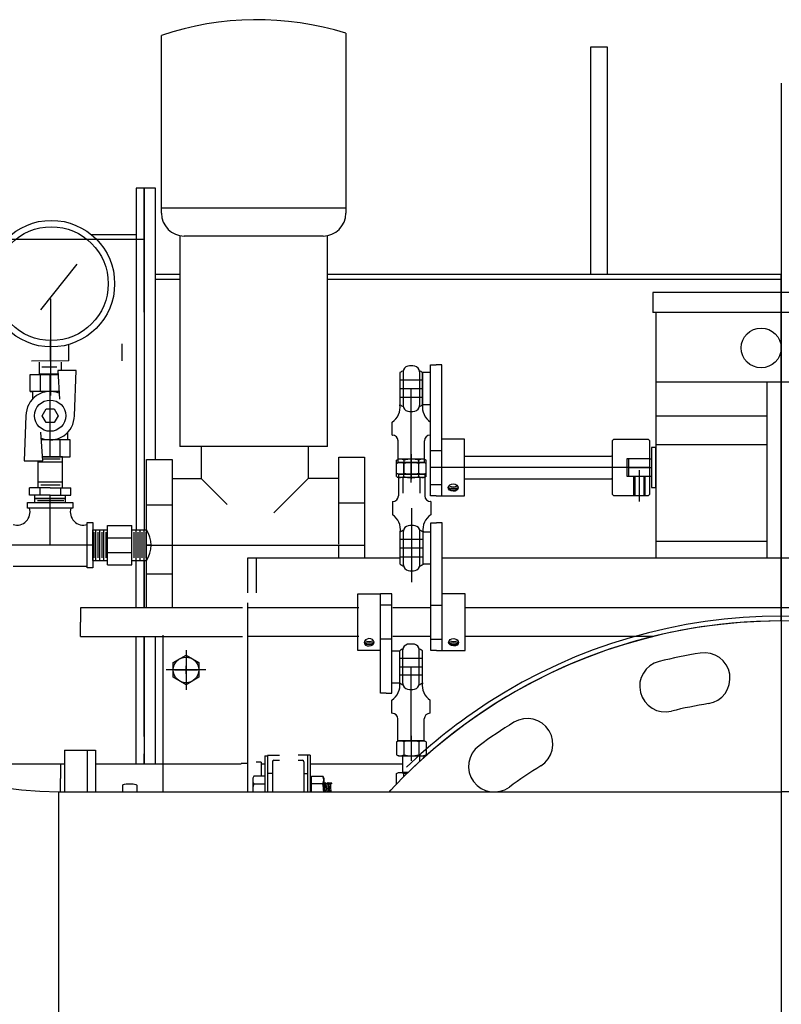
# Model space of a CAD drawing. Extents: x 685 to 1186, y 76 to 376.
# Drawn here: x 952 to 969, y 126 to 148 of the extents above; entities that cross this region are included whole.
import ezdxf

# ---------------------------------------------------------------- set-up
doc = ezdxf.new("R2010")
doc.units = 0
doc.header["$LTSCALE"] = 0.25
doc.header["$MEASUREMENT"] = 0
for name, color, linetype in [('BURNER', 40, 'CONTINUOUS'), ('DIM', 3, 'CONTINUOUS'), ('FGR', 7, 'CONTINUOUS')]:
    doc.layers.add(name, color=color, linetype=linetype)

# ---------------------------------------------------------------- blocks, each defined once
blk = doc.blocks.new('A$C37F56733')
at = {"layer": 'FGR'}
blk.add_line((0, 0), (16, 0), dxfattribs=at)
for radius in [24, 8]:
    blk.add_arc((24, 0), radius, 90, 180, dxfattribs=at)

msp = doc.modelspace()

# ---------------------------------------------------------------- linework, layer by layer
at = {"layer": 'BURNER'}
for p, q in [((959.30555, 147.68692, -3.05727), (959.30555, 143.7338, -3.05727)), ((955.25867, 143.7338, -3.05727), (955.25867, 147.63593, -3.05727)), ((965.04812, 147.3831, -3.05727), (964.67312, 147.3831, -3.05727)), ((964.67312, 147.3831, -3.05727), (964.67312, 142.38536, -3.05727)), ((965.04812, 142.38536, -3.05727), (965.04812, 147.3831, -3.05727)), ((954.70006, 144.28087, -3.05727), (954.70006, 140.63913, -3.05727)), ((954.87936, 144.28087, -3.05727), (954.70006, 144.28087, -3.05727)), ((954.87936, 141.56471, -3.05727), (954.87936, 144.28087, -3.05727)), ((954.87936, 141.56471, -3.05727), (954.87936, 144.28087, -3.05727)), ((955.12936, 144.28087, -3.05727), (954.87936, 144.28087, -3.05727)), ((954.87936, 144.28087, -3.05727), (954.87936, 140.63913, -3.05727)), ((955.12936, 140.63913, -3.05727), (955.12936, 144.28087, -3.05727)), ((959.30555, 143.84317, -3.05727), (955.25867, 143.84317, -3.05727)), ((947.06686, 143.16537, -3.05727), (954.87936, 143.16537, -3.05727)), ((953.71312, 143.26997, -3.05727), (954.70006, 143.26997, -3.05727)), ((955.66492, 143.2338, -3.05727), (955.66492, 138.6088, -3.05727)), ((958.80555, 143.2338, -3.05727), (955.75867, 143.2338, -3.05727)), ((958.8993, 138.6088, -3.05727), (958.8993, 143.2338, -3.05727)), ((952.60812, 141.61317, -3.05727), (953.40812, 142.61317, -3.05727)), ((955.12936, 140.63913, -3.05727), (955.12936, 142.38536, -3.05727)), ((955.66492, 142.38536, -3.05727), (955.12936, 142.38536, -3.05727)), ((955.66492, 142.28076, -3.05727), (955.12936, 142.28076, -3.05727)), ((968.86062, 142.38536, -3.05727), (958.8993, 142.38536, -3.05727)), ((968.86062, 142.28076, -3.05727), (958.8993, 142.28076, -3.05727)), ((968.86062, 142.38536, -3.05727), (965.04812, 142.38536, -3.05727)), ((968.86062, 134.78036, -3.05727), (968.86062, 142.38536, -3.05727)), ((952.82138, 141.85683, -3.05727), (952.82138, 139.73183, -3.05727)), ((966.04367, 141.99468, -3.05727), (966.04367, 141.55718, -3.05727)), ((972.29367, 141.99468, -3.05727), (966.04367, 141.99468, -3.05727)), ((972.29367, 141.55718, -3.05727), (966.04367, 141.55718, -3.05727)), ((966.10617, 141.55718, -3.05727), (966.10617, 136.16186, -3.05727)), ((952.82138, 140.48767, -3.05727), (952.82138, 140.92517, -3.05727)), ((953.2233, 140.48969, -3.05727), (953.2233, 140.85059, -3.05727)), ((954.3998, 140.49429, -3.05727), (954.3998, 140.86929, -3.05727)), ((954.70006, 140.63913, -3.05727), (954.70006, 136.78224, -3.05727)), ((954.87936, 140.63913, -3.05727), (954.87936, 136.78224, -3.05727)), ((955.12936, 138.32755, -3.05727), (955.12936, 140.63913, -3.05727)), ((953.2233, 140.48969, -3.05727), (952.40633, 140.48559, -3.05727)), ((952.57168, 140.46304, -3.05727), (952.57168, 140.19741, -3.05727)), ((952.9623, 140.35366, -3.05727), (952.63418, 140.35366, -3.05727)), ((953.05605, 140.46304, -3.05727), (953.05605, 140.28291, -3.05727)), ((961.16207, 137.52593, -3.05727), (961.16207, 140.40297, -3.05727)), ((961.16207, 140.40297, -3.05727), (961.28707, 140.40297, -3.05727)), ((961.41207, 140.40297, -3.05727), (961.28707, 140.40297, -3.05727)), ((961.41207, 137.52593, -3.05727), (961.41207, 140.40297, -3.05727)), ((952.98652, 140.19741, -3.05727), (952.57168, 140.19741, -3.05727)), ((952.81648, 138.3822, -3.05727), (952.81648, 140.1947, -3.05727)), ((955.12936, 138.32755, -3.05727), (955.12936, 140.13913, -3.05727)), ((960.49079, 140.23402, -3.05727), (960.49079, 139.52972, -3.05727)), ((960.56283, 140.25206, -3.05727), (960.56283, 139.51168, -3.05727)), ((960.91874, 140.25206, -3.05727), (960.91874, 139.51168, -3.05727)), ((961.16207, 140.23402, -3.05727), (960.99079, 140.23402, -3.05727)), ((960.99079, 139.52972, -3.05727), (960.99079, 140.23402, -3.05727)), ((960.99079, 140.23402, -3.05727), (960.99079, 139.52972, -3.05727)), ((961.16207, 139.52972, -3.05727), (961.16207, 140.23402, -3.05727)), ((960.99079, 140.06937, -3.05727), (960.49079, 140.06937, -3.05727)), ((968.54367, 140.02593, -3.05727), (966.10617, 140.02593, -3.05727)), ((969.16867, 140.02593, -3.05727), (968.54367, 140.02593, -3.05727)), ((968.54367, 140.02593, -3.05727), (968.54367, 136.16186, -3.05727)), ((960.49079, 139.88187, -3.05727), (960.99079, 139.88187, -3.05727)), ((960.49079, 139.69437, -3.05727), (960.99079, 139.69437, -3.05727)), ((960.74079, 138.25687, -3.05727), (960.74079, 139.88187, -3.05727)), ((961.16207, 139.52972, -3.05727), (960.99079, 139.52972, -3.05727)), ((968.54367, 139.27593, -3.05727), (966.10617, 139.27593, -3.05727)), ((960.3195, 138.86051, -3.05727), (960.3195, 139.14834, -3.05727)), ((961.16207, 138.86051, -3.05727), (961.16207, 139.14834, -3.05727)), ((960.3195, 138.86051, -3.05727), (960.32559, 138.86051, -3.05727)), ((961.16207, 138.86051, -3.05727), (961.15598, 138.86051, -3.05727)), ((958.8993, 138.6088, -3.05727), (955.66492, 138.6088, -3.05727)), ((956.13367, 138.6088, -3.05727), (956.13367, 137.90567, -3.05727)), ((958.47742, 138.6088, -3.05727), (958.47742, 137.90567, -3.05727)), ((960.45059, 138.25687, -3.05727), (960.45059, 138.73551, -3.05727)), ((961.03098, 138.25687, -3.05727), (961.03098, 138.73551, -3.05727)), ((961.91207, 138.77593, -3.05727), (961.41207, 138.77593, -3.05727)), ((961.91207, 137.52593, -3.05727), (961.91207, 138.77593, -3.05727)), ((965.1887, 138.77593, -3.05727), (965.15745, 138.74468, -3.05727)), ((965.15745, 138.15093, -3.05727), (965.15745, 138.74468, -3.05727)), ((965.1887, 138.77593, -3.05727), (965.9387, 138.77593, -3.05727)), ((965.9387, 138.77593, -3.05727), (965.96995, 138.74468, -3.05727)), ((965.96995, 138.74468, -3.05727), (965.96995, 137.55718, -3.05727)), ((968.54367, 138.65093, -3.05727), (966.10617, 138.65093, -3.05727)), ((953.08648, 137.70286, -3.05727), (953.08648, 138.3822, -3.05727)), ((960.74437, 137.89479, -3.05727), (960.74437, 138.44279, -3.05727)), ((961.16207, 138.52593, -3.05727), (961.41207, 138.52593, -3.05727)), ((961.91207, 138.40093, -3.05727), (965.1262, 138.40093, -3.05727)), ((966.10617, 138.58843, -3.05727), (966.01242, 138.58843, -3.05727)), ((966.01242, 138.58843, -3.05727), (966.01242, 137.71343, -3.05727)), ((966.10617, 137.71343, -3.05727), (966.10617, 138.58843, -3.05727)), ((952.54648, 138.29398, -3.05727), (952.54648, 137.70286, -3.05727)), ((953.08648, 138.26562, -3.05727), (952.54648, 138.26562, -3.05727)), ((953.0391, 138.33426, -3.05727), (952.64937, 138.33426, -3.05727)), ((954.93055, 136.44474, -3.05727), (954.93055, 138.32755, -3.05727)), ((954.93055, 138.32755, -3.05727), (955.49305, 138.32755, -3.05727)), ((955.49305, 138.32755, -3.05727), (955.49305, 135.06811, -3.05727)), ((959.1493, 136.46817, -3.05727), (959.1493, 138.37442, -3.05727)), ((959.1493, 138.37442, -3.05727), (959.7118, 138.37442, -3.05727)), ((959.7118, 138.37442, -3.05727), (959.7118, 136.16186, -3.05727)), ((960.41565, 138.23652, -3.05727), (960.45929, 138.25687, -3.05727)), ((960.41565, 137.94922, -3.05727), (960.41565, 138.23652, -3.05727)), ((960.41924, 138.31245, -3.05727), (960.46287, 138.33279, -3.05727)), ((960.41924, 138.02514, -3.05727), (960.41924, 138.31245, -3.05727)), ((960.45059, 138.25687, -3.05727), (960.74079, 138.25687, -3.05727)), ((960.74079, 138.25687, -3.05727), (960.45059, 138.25687, -3.05727)), ((961.02229, 138.25687, -3.05727), (960.45929, 138.25687, -3.05727)), ((961.02587, 138.33279, -3.05727), (960.46287, 138.33279, -3.05727)), ((960.57822, 137.94922, -3.05727), (960.57822, 138.23652, -3.05727)), ((960.58181, 138.02514, -3.05727), (960.58181, 138.31245, -3.05727)), ((960.74079, 137.81887, -3.05727), (960.74079, 138.36687, -3.05727)), ((961.03098, 138.25687, -3.05727), (960.74079, 138.25687, -3.05727)), ((960.74079, 138.25687, -3.05727), (961.03098, 138.25687, -3.05727)), ((960.74079, 138.25687, -3.05727), (960.92829, 138.25687, -3.05727)), ((960.90335, 137.94922, -3.05727), (960.90335, 138.23652, -3.05727)), ((960.90694, 138.02514, -3.05727), (960.90694, 138.31245, -3.05727)), ((961.06592, 138.23652, -3.05727), (961.02229, 138.25687, -3.05727)), ((961.06951, 138.31245, -3.05727), (961.02587, 138.33279, -3.05727)), ((961.06592, 137.94922, -3.05727), (961.06592, 138.23652, -3.05727)), ((961.06951, 138.02514, -3.05727), (961.06951, 138.31245, -3.05727)), ((965.96995, 138.33843, -3.05727), (965.46995, 138.33843, -3.05727)), ((965.46995, 138.33843, -3.05727), (965.46995, 137.96343, -3.05727)), ((965.51242, 137.96343, -3.05727), (965.51242, 138.33843, -3.05727)), ((965.96995, 138.33843, -3.05727), (966.01242, 138.33843, -3.05727)), ((960.41565, 137.94922, -3.05727), (960.45929, 137.92887, -3.05727)), ((960.41924, 138.02514, -3.05727), (960.46287, 138.00479, -3.05727)), ((960.4588, 138.00479, -3.05727), (960.74899, 138.00479, -3.05727)), ((960.74899, 138.00479, -3.05727), (960.4588, 138.00479, -3.05727)), ((960.4588, 138.00479, -3.05727), (960.4588, 137.52615, -3.05727)), ((961.02587, 138.00479, -3.05727), (960.46287, 138.00479, -3.05727)), ((961.03918, 138.00479, -3.05727), (960.74899, 138.00479, -3.05727)), ((960.74899, 138.00479, -3.05727), (961.03918, 138.00479, -3.05727)), ((961.06592, 137.94922, -3.05727), (961.02229, 137.92887, -3.05727)), ((961.06951, 138.02514, -3.05727), (961.02587, 138.00479, -3.05727)), ((961.03918, 138.00479, -3.05727), (961.03918, 137.52615, -3.05727)), ((965.96995, 138.15093, -3.05727), (961.15745, 138.15093, -3.05727)), ((965.15745, 137.55718, -3.05727), (965.15745, 138.15093, -3.05727)), ((965.46995, 137.96343, -3.05727), (965.96995, 137.96343, -3.05727)), ((965.51242, 138.15093, -3.05727), (966.01242, 138.15093, -3.05727)), ((965.6262, 137.52593, -3.05727), (965.6262, 137.96343, -3.05727)), ((965.6507, 137.52593, -3.05727), (965.6507, 137.96343, -3.05727)), ((965.7512, 137.40093, -3.05727), (965.7512, 138.08843, -3.05727)), ((965.8517, 137.52593, -3.05727), (965.8517, 137.96343, -3.05727)), ((965.8762, 137.52593, -3.05727), (965.8762, 137.96343, -3.05727)), ((965.96995, 137.96343, -3.05727), (966.01242, 137.96343, -3.05727)), ((953.08648, 137.8287, -3.05727), (952.54648, 137.8287, -3.05727)), ((953.0391, 137.76006, -3.05727), (952.61107, 137.76006, -3.05727)), ((955.49305, 137.90567, -3.05727), (956.13367, 137.90567, -3.05727)), ((956.13367, 137.90567, -3.05727), (956.70398, 137.33536, -3.05727)), ((958.47742, 137.90567, -3.05727), (957.72742, 137.15567, -3.05727)), ((959.1493, 137.90567, -3.05727), (958.47742, 137.90567, -3.05727)), ((961.02229, 137.92887, -3.05727), (960.45929, 137.92887, -3.05727)), ((960.55329, 137.92887, -3.05727), (960.55329, 137.5863, -3.05727)), ((960.92829, 137.92887, -3.05727), (960.92829, 137.5863, -3.05727)), ((961.16207, 137.77593, -3.05727), (961.41207, 137.77593, -3.05727)), ((961.91207, 137.90093, -3.05727), (965.1262, 137.90093, -3.05727)), ((968.86062, 134.78036, -3.05727), (968.86062, 137.77636, -3.05727)), ((952.36226, 137.54255, -3.05727), (952.36226, 137.70286, -3.05727)), ((952.81648, 137.70286, -3.05727), (952.36226, 137.70286, -3.05727)), ((952.81648, 137.54255, -3.05727), (952.36226, 137.54255, -3.05727)), ((952.47983, 137.38224, -3.05727), (952.47983, 137.54255, -3.05727)), ((952.58937, 137.70286, -3.05727), (952.58937, 137.54255, -3.05727)), ((952.81648, 137.70286, -3.05727), (953.27071, 137.70286, -3.05727)), ((952.81648, 137.70286, -3.05727), (953.08648, 137.70286, -3.05727)), ((952.81648, 137.54255, -3.05727), (953.27071, 137.54255, -3.05727)), ((952.81648, 137.38224, -3.05727), (952.81648, 137.54255, -3.05727)), ((953.04359, 137.70286, -3.05727), (953.04359, 137.54255, -3.05727)), ((953.15314, 137.38224, -3.05727), (953.15314, 137.54255, -3.05727)), ((953.27071, 137.54255, -3.05727), (953.27071, 137.70286, -3.05727)), ((961.28707, 137.52593, -3.05727), (961.16207, 137.52593, -3.05727)), ((961.28707, 137.52593, -3.05727), (961.41207, 137.52593, -3.05727)), ((961.41207, 137.52593, -3.05727), (961.91207, 137.52593, -3.05727)), ((965.15745, 137.55718, -3.05727), (965.1887, 137.52593, -3.05727)), ((965.9387, 137.52593, -3.05727), (965.1887, 137.52593, -3.05727)), ((965.96995, 137.55718, -3.05727), (965.9387, 137.52593, -3.05727)), ((966.01242, 137.71343, -3.05727), (966.10617, 137.71343, -3.05727)), ((952.31648, 137.25724, -3.05727), (952.31648, 137.38224, -3.05727)), ((952.31648, 137.38224, -3.05727), (952.81648, 137.38224, -3.05727)), ((953.15314, 137.46955, -3.05727), (952.47983, 137.46955, -3.05727)), ((953.15314, 137.46239, -3.05727), (952.47983, 137.46239, -3.05727)), ((953.11382, 137.41924, -3.05727), (952.54135, 137.41924, -3.05727)), ((952.81648, 136.44474, -3.05727), (952.81648, 137.38224, -3.05727)), ((952.81648, 137.38224, -3.05727), (953.31648, 137.38224, -3.05727)), ((953.31648, 137.38224, -3.05727), (953.31648, 137.25724, -3.05727)), ((954.93055, 137.32755, -3.05727), (955.49305, 137.32755, -3.05727)), ((959.1493, 137.37442, -3.05727), (959.7118, 137.37442, -3.05727)), ((960.32771, 137.40115, -3.05727), (960.3338, 137.40115, -3.05727)), ((960.32771, 137.40115, -3.05727), (960.32771, 137.11332, -3.05727)), ((961.17028, 137.40115, -3.05727), (961.16418, 137.40115, -3.05727)), ((961.17028, 137.40115, -3.05727), (961.17028, 137.11332, -3.05727)), ((953.31648, 137.25724, -3.05727), (952.31648, 137.25724, -3.05727)), ((960.7454, 137.2583, -3.05727), (960.7454, 135.6333, -3.05727)), ((953.62898, 136.44474, -3.05727), (953.62898, 136.94474, -3.05727)), ((953.62898, 136.94474, -3.05727), (953.75398, 136.94474, -3.05727)), ((953.75398, 136.94474, -3.05727), (953.75398, 135.94474, -3.05727)), ((954.07625, 136.87809, -3.05727), (954.34226, 136.87809, -3.05727)), ((954.07625, 136.01139, -3.05727), (954.07625, 136.87809, -3.05727)), ((954.34226, 136.87809, -3.05727), (954.60828, 136.87809, -3.05727)), ((954.60828, 136.01139, -3.05727), (954.60828, 136.87809, -3.05727)), ((961.17028, 134.12886, -3.05727), (961.17028, 136.93686, -3.05727)), ((961.17028, 136.93686, -3.05727), (961.29528, 136.93686, -3.05727)), ((961.42028, 136.93686, -3.05727), (961.29528, 136.93686, -3.05727)), ((961.42028, 134.12886, -3.05727), (961.42028, 136.93686, -3.05727)), ((953.75398, 136.78224, -3.05727), (954.07625, 136.78224, -3.05727)), ((953.75398, 136.10724, -3.05727), (953.75398, 136.78224, -3.05727)), ((953.77169, 136.73168, -3.05727), (953.77169, 136.16334, -3.05727)), ((953.81307, 136.78224, -3.05727), (953.81307, 136.10724, -3.05727)), ((953.85941, 136.73168, -3.05727), (953.85941, 136.16334, -3.05727)), ((953.9008, 136.78224, -3.05727), (953.9008, 136.10724, -3.05727)), ((953.94714, 136.73168, -3.05727), (953.94714, 136.16334, -3.05727)), ((953.98852, 136.78224, -3.05727), (953.98852, 136.10724, -3.05727)), ((954.03486, 136.73168, -3.05727), (954.03486, 136.16334, -3.05727)), ((954.60828, 136.78224, -3.05727), (954.93055, 136.78224, -3.05727)), ((954.60828, 136.78224, -3.05727), (954.696, 136.78224, -3.05727)), ((954.64967, 136.73168, -3.05727), (954.64967, 136.16334, -3.05727)), ((954.696, 136.78224, -3.05727), (954.696, 136.10724, -3.05727)), ((954.73739, 136.73168, -3.05727), (954.73739, 136.16334, -3.05727)), ((954.78373, 136.78224, -3.05727), (954.78373, 136.10724, -3.05727)), ((954.82512, 136.73168, -3.05727), (954.82512, 136.16334, -3.05727)), ((954.87145, 136.78224, -3.05727), (954.87145, 136.10724, -3.05727)), ((954.91284, 136.73168, -3.05727), (954.91284, 136.16334, -3.05727)), ((954.93055, 136.10724, -3.05727), (954.93055, 136.78224, -3.05727)), ((960.49899, 136.02764, -3.05727), (960.49899, 136.73194, -3.05727)), ((960.57104, 136.0096, -3.05727), (960.57104, 136.74998, -3.05727)), ((960.92695, 136.0096, -3.05727), (960.92695, 136.74998, -3.05727)), ((961.17028, 136.73194, -3.05727), (960.99899, 136.73194, -3.05727)), ((960.99899, 136.02764, -3.05727), (960.99899, 136.73194, -3.05727)), ((960.99899, 136.02764, -3.05727), (960.99899, 136.73194, -3.05727)), ((961.17028, 136.02764, -3.05727), (961.17028, 136.73194, -3.05727)), ((953.75398, 136.44474, -3.05727), (951.87898, 136.44474, -3.05727)), ((953.62898, 135.94474, -3.05727), (953.62898, 136.44474, -3.05727)), ((954.07625, 136.60301, -3.05727), (954.60828, 136.60301, -3.05727)), ((955.02937, 136.44474, -3.05727), (954.93055, 136.44474, -3.05727)), ((954.93055, 135.06811, -3.05727), (954.93055, 136.44474, -3.05727)), ((954.93055, 136.44474, -3.05727), (959.7118, 136.44474, -3.05727)), ((959.1493, 136.16186, -3.05727), (959.1493, 136.44474, -3.05727)), ((960.99899, 136.56729, -3.05727), (960.49899, 136.56729, -3.05727)), ((968.54367, 136.52593, -3.05727), (966.10617, 136.52593, -3.05727)), ((954.07625, 136.28646, -3.05727), (954.60828, 136.28646, -3.05727)), ((960.99899, 136.37979, -3.05727), (960.49899, 136.37979, -3.05727)), ((953.75398, 136.10724, -3.05727), (954.07625, 136.10724, -3.05727)), ((954.07625, 136.01139, -3.05727), (954.34226, 136.01139, -3.05727)), ((954.34226, 136.01139, -3.05727), (954.60828, 136.01139, -3.05727)), ((954.60828, 136.10724, -3.05727), (954.93055, 136.10724, -3.05727)), ((954.70006, 136.10724, -3.05727), (954.70006, 136.10287, -3.05727)), ((954.70006, 135.06811, -3.05727), (954.70006, 136.10287, -3.05727)), ((954.87936, 135.06811, -3.05727), (954.87936, 136.10724, -3.05727)), ((954.87936, 136.10724, -3.05727), (954.87936, 135.06811, -3.05727)), ((954.87936, 136.10287, -3.05727), (954.87936, 135.06811, -3.05727)), ((957.1493, 136.16186, -3.05727), (957.1493, 135.39624, -3.05727)), ((960.49899, 136.16186, -3.05727), (957.1493, 136.16186, -3.05727)), ((957.3368, 136.16186, -3.05727), (957.3368, 135.39624, -3.05727)), ((960.49899, 136.19229, -3.05727), (960.99899, 136.19229, -3.05727)), ((961.17028, 136.02764, -3.05727), (960.99899, 136.02764, -3.05727)), ((980.6493, 136.16186, -3.05727), (961.42028, 136.16186, -3.05727)), ((953.62898, 135.97624, -3.05727), (952.00398, 135.97624, -3.05727)), ((953.75398, 135.94474, -3.05727), (953.62898, 135.94474, -3.05727)), ((954.93055, 135.81192, -3.05727), (955.49305, 135.81192, -3.05727)), ((959.56488, 134.12886, -3.05727), (959.56488, 135.37886, -3.05727)), ((959.56488, 135.37886, -3.05727), (960.06488, 135.37886, -3.05727)), ((960.06488, 133.19146, -3.05727), (960.06488, 135.37886, -3.05727)), ((960.31488, 135.37886, -3.05727), (960.06488, 135.37886, -3.05727)), ((960.31488, 133.19146, -3.05727), (960.31488, 135.37886, -3.05727)), ((961.92028, 135.37886, -3.05727), (961.42028, 135.37886, -3.05727)), ((961.92028, 134.12886, -3.05727), (961.92028, 135.37886, -3.05727)), ((957.1493, 135.17749, -3.05727), (957.1493, 131.03036, -3.05727)), ((953.48335, 135.06811, -3.05727), (953.48335, 134.75386, -3.05727)), ((957.03992, 135.06811, -3.05727), (953.48335, 135.06811, -3.05727)), ((959.58658, 135.06811, -3.05727), (957.1493, 135.06811, -3.05727)), ((959.56488, 134.75386, -3.05727), (959.56488, 135.00386, -3.05727)), ((960.31488, 135.12886, -3.05727), (960.06488, 135.12886, -3.05727)), ((961.17028, 135.06811, -3.05727), (960.33658, 135.06811, -3.05727)), ((961.17028, 135.12886, -3.05727), (961.42028, 135.12886, -3.05727)), ((980.46257, 135.06811, -3.05727), (961.92028, 135.06811, -3.05727)), ((953.48335, 134.43961, -3.05727), (953.48335, 134.75386, -3.05727)), ((953.48335, 134.43961, -3.05727), (957.03992, 134.43961, -3.05727)), ((954.70006, 131.63237, -3.05727), (954.70006, 134.43961, -3.05727)), ((954.87936, 132.24138, -3.05727), (954.87936, 134.43961, -3.05727)), ((954.87936, 134.43961, -3.05727), (954.87936, 132.24138, -3.05727)), ((954.87936, 134.43961, -3.05727), (954.87936, 131.63237, -3.05727)), ((955.12936, 131.63237, -3.05727), (955.12936, 134.43961, -3.05727)), ((955.29773, 131.03036, -3.05727), (955.29773, 134.46817, -3.05727)), ((959.58658, 134.43961, -3.05727), (957.1493, 134.43961, -3.05727)), ((960.31488, 134.37886, -3.05727), (960.06488, 134.37886, -3.05727)), ((961.17028, 134.43961, -3.05727), (960.33658, 134.43961, -3.05727)), ((961.17028, 134.37886, -3.05727), (961.42028, 134.37886, -3.05727)), ((966.05141, 134.43961, -3.05727), (961.92028, 134.43961, -3.05727)), ((955.79773, 134.14095, -3.05727), (955.79773, 133.27085, -3.05727)), ((960.06488, 134.12886, -3.05727), (959.56488, 134.12886, -3.05727)), ((960.31488, 133.4221, -3.05727), (960.31488, 134.12641, -3.05727)), ((960.31488, 134.12641, -3.05727), (960.48617, 134.12641, -3.05727)), ((960.48617, 133.4221, -3.05727), (960.48617, 134.12641, -3.05727)), ((960.48617, 133.4221, -3.05727), (960.48617, 134.12641, -3.05727)), ((960.55821, 133.40407, -3.05727), (960.55821, 134.14444, -3.05727)), ((960.91412, 133.40407, -3.05727), (960.91412, 134.14444, -3.05727)), ((960.98617, 133.4221, -3.05727), (960.98617, 134.12641, -3.05727)), ((961.29528, 134.12886, -3.05727), (961.17028, 134.12886, -3.05727)), ((961.29528, 134.12886, -3.05727), (961.42028, 134.12886, -3.05727)), ((961.42028, 134.12886, -3.05727), (961.92028, 134.12886, -3.05727)), ((955.51623, 133.86842, -3.05727), (955.79773, 134.03095, -3.05727)), ((955.51623, 133.54338, -3.05727), (955.51623, 133.86842, -3.05727)), ((955.79773, 134.03095, -3.05727), (956.07923, 133.86842, -3.05727)), ((955.79773, 133.9559, -3.05727), (955.79773, 133.4559, -3.05727)), ((955.79773, 133.9559, -3.05727), (955.79773, 133.4559, -3.05727)), ((956.07923, 133.86842, -3.05727), (956.07923, 133.54338, -3.05727)), ((960.48617, 133.96176, -3.05727), (960.98617, 133.96176, -3.05727)), ((956.23278, 133.7059, -3.05727), (955.36269, 133.7059, -3.05727)), ((955.54773, 133.7059, -3.05727), (956.04773, 133.7059, -3.05727)), ((955.54773, 133.7059, -3.05727), (956.04773, 133.7059, -3.05727)), ((955.88773, 133.7059, -3.05727), (955.70773, 133.7059, -3.05727)), ((955.79773, 133.6159, -3.05727), (955.79773, 133.7959, -3.05727)), ((960.48617, 133.77426, -3.05727), (960.98617, 133.77426, -3.05727)), ((960.73617, 132.14926, -3.05727), (960.73617, 133.77426, -3.05727)), ((955.79773, 133.38085, -3.05727), (955.51623, 133.54338, -3.05727)), ((956.07923, 133.54338, -3.05727), (955.79773, 133.38085, -3.05727)), ((960.31488, 133.4221, -3.05727), (960.48617, 133.4221, -3.05727)), ((960.98617, 133.58676, -3.05727), (960.48617, 133.58676, -3.05727)), ((960.18988, 133.19146, -3.05727), (960.06488, 133.19146, -3.05727)), ((960.18988, 133.19146, -3.05727), (960.31488, 133.19146, -3.05727)), ((960.31488, 132.7529, -3.05727), (960.31488, 133.04072, -3.05727)), ((961.15745, 132.7529, -3.05727), (961.15745, 133.04072, -3.05727)), ((960.31488, 132.7529, -3.05727), (960.32098, 132.7529, -3.05727)), ((960.44598, 132.14926, -3.05727), (960.44598, 132.6279, -3.05727)), ((961.02636, 132.14926, -3.05727), (961.02636, 132.6279, -3.05727)), ((961.15745, 132.7529, -3.05727), (961.15136, 132.7529, -3.05727)), ((960.41565, 132.12891, -3.05727), (960.45929, 132.14926, -3.05727)), ((960.41565, 132.12891, -3.05727), (960.41565, 131.8416, -3.05727)), ((960.44598, 132.14926, -3.05727), (960.73617, 132.14926, -3.05727)), ((960.73617, 132.14926, -3.05727), (960.44598, 132.14926, -3.05727)), ((960.45929, 132.14926, -3.05727), (961.02229, 132.14926, -3.05727)), ((960.57822, 132.12891, -3.05727), (960.57822, 131.8416, -3.05727)), ((961.02636, 132.14926, -3.05727), (960.73617, 132.14926, -3.05727)), ((960.73617, 132.14926, -3.05727), (961.02636, 132.14926, -3.05727)), ((960.74079, 132.25926, -3.05727), (960.74079, 131.71126, -3.05727)), ((960.90335, 132.12891, -3.05727), (960.90335, 131.8416, -3.05727)), ((961.06592, 132.12891, -3.05727), (961.02229, 132.14926, -3.05727)), ((961.06592, 132.12891, -3.05727), (961.06592, 131.8416, -3.05727)), ((953.13031, 131.94487, -3.05727), (953.13031, 131.03036, -3.05727)), ((953.13031, 131.94487, -3.05727), (953.63031, 131.94487, -3.05727)), ((953.63031, 131.94487, -3.05727), (953.63031, 131.03036, -3.05727)), ((953.63031, 131.94487, -3.05727), (953.80961, 131.94487, -3.05727)), ((953.80961, 131.94487, -3.05727), (953.80961, 131.03036, -3.05727)), ((954.87936, 131.63237, -3.05727), (954.87936, 131.86638, -3.05727)), ((954.87936, 131.86638, -3.05727), (954.87936, 131.63237, -3.05727)), ((957.44617, 131.67924, -3.05727), (957.3368, 131.67924, -3.05727)), ((957.44617, 131.67924, -3.05727), (957.44617, 131.36913, -3.05727)), ((957.5243, 131.81987, -3.05727), (957.5243, 131.03036, -3.05727)), ((957.5243, 131.81987, -3.05727), (957.5868, 131.81987, -3.05727)), ((957.58622, 131.83549, -3.05727), (957.85198, 131.83549, -3.05727)), ((957.5868, 131.81987, -3.05727), (957.5868, 131.03036, -3.05727)), ((957.69617, 131.6906, -3.05727), (957.69617, 131.03036, -3.05727)), ((957.72685, 131.72185, -3.05727), (957.85198, 131.72185, -3.05727)), ((957.72742, 131.72185, -3.05727), (957.85256, 131.72185, -3.05727)), ((958.25799, 131.72185, -3.05727), (958.35185, 131.72185, -3.05727)), ((958.25799, 131.72185, -3.05727), (958.35242, 131.72185, -3.05727)), ((958.5243, 131.83549, -3.05727), (958.2581, 131.83549, -3.05727)), ((958.38367, 131.6906, -3.05727), (958.38367, 131.03036, -3.05727)), ((958.4618, 131.83549, -3.05727), (958.4618, 131.03036, -3.05727)), ((958.5243, 131.83549, -3.05727), (958.5243, 131.03036, -3.05727)), ((960.41565, 131.8416, -3.05727), (960.45929, 131.82126, -3.05727)), ((960.45929, 131.82126, -3.05727), (961.02229, 131.82126, -3.05727)), ((960.55329, 131.45195, -3.05727), (960.55329, 131.82126, -3.05727)), ((960.92829, 131.69873, -3.05727), (960.92829, 131.82126, -3.05727)), ((961.06592, 131.8416, -3.05727), (961.02229, 131.82126, -3.05727)), ((953.13031, 131.63237, -3.05727), (951.03992, 131.63237, -3.05727)), ((953.03992, 131.63237, -3.05727), (953.03992, 131.31811, -3.05727)), ((957.00867, 131.63237, -3.05727), (953.80961, 131.63237, -3.05727)), ((957.1493, 131.64799, -3.05727), (957.00867, 131.64799, -3.05727)), ((957.5243, 131.63237, -3.05727), (957.44617, 131.63237, -3.05727)), ((960.55329, 131.63237, -3.05727), (958.5243, 131.63237, -3.05727)), ((960.55329, 131.45195, -3.05727), (960.55329, 131.50285, -3.05727)), ((953.03992, 131.03036, -3.05727), (953.03992, 131.31811, -3.05727)), ((957.28307, 131.36913, -3.05727), (957.26107, 131.32513, -3.05727)), ((957.26107, 131.32513, -3.05727), (957.26107, 131.03036, -3.05727)), ((957.5243, 131.36913, -3.05727), (957.28307, 131.36913, -3.05727)), ((957.69502, 131.43332, -3.05727), (957.5868, 131.43332, -3.05727)), ((958.38367, 131.43332, -3.05727), (958.4618, 131.43332, -3.05727)), ((958.55077, 131.36913, -3.05727), (958.79677, 131.36913, -3.05727)), ((958.55077, 131.03036, -3.05727), (958.55077, 131.36913, -3.05727)), ((958.79677, 131.36913, -3.05727), (958.81877, 131.32513, -3.05727)), ((958.81877, 131.32513, -3.05727), (958.81877, 131.03036, -3.05727)), ((960.41565, 131.43161, -3.05727), (960.45929, 131.45195, -3.05727)), ((960.41565, 131.20013, -3.05727), (960.41565, 131.43161, -3.05727)), ((960.45929, 131.45195, -3.05727), (960.66676, 131.45195, -3.05727)), ((960.66676, 131.45195, -3.05727), (960.55329, 131.45195, -3.05727)), ((960.57822, 131.36489, -3.05727), (960.57822, 131.43161, -3.05727)), ((954.40311, 131.1728, -3.05727), (954.40311, 131.03036, -3.05727)), ((954.71611, 131.1728, -3.05727), (954.71611, 131.03036, -3.05727)), ((957.28307, 131.20663, -3.05727), (957.5243, 131.20663, -3.05727)), ((958.79677, 131.20663, -3.05727), (958.55077, 131.20663, -3.05727)), ((958.81877, 131.19923, -3.05727), (958.8454, 131.23163, -3.05727)), ((958.83149, 131.03036, -3.05727), (958.81877, 131.15525, -3.05727)), ((958.8454, 131.23163, -3.05727), (958.87601, 131.19438, -3.05727)), ((958.86183, 131.03036, -3.05727), (958.8454, 131.23163, -3.05727)), ((958.87601, 131.19438, -3.05727), (958.90662, 131.23163, -3.05727)), ((958.89272, 131.03036, -3.05727), (958.87601, 131.19438, -3.05727)), ((958.90662, 131.23163, -3.05727), (958.93723, 131.19438, -3.05727)), ((958.92305, 131.03036, -3.05727), (958.90662, 131.23163, -3.05727)), ((958.93723, 131.19438, -3.05727), (958.96785, 131.23163, -3.05727)), ((958.95394, 131.03036, -3.05727), (958.93723, 131.19438, -3.05727)), ((958.96785, 131.23163, -3.05727), (958.99846, 131.19438, -3.05727)), ((958.98428, 131.03036, -3.05727), (958.96785, 131.23163, -3.05727))]:
    msp.add_line(p, q, dxfattribs=at)
for centre, radius in [((952.84169, 142.18712, -3.05727), 1.38995), ((952.84169, 142.18712, -3.05727), 1.25), ((968.41867, 140.77593, -3.05727), 0.4375), ((955.79773, 133.7059, -3.05727), 0.2815)]:
    msp.add_circle(centre, radius, dxfattribs=at)
for centre, radius, start, end in [((957.36023, 141.46201, -3.05727), 6.5218, 72.64576, 108.798245), ((955.75867, 143.7338, -3.05727), 0.5, 180, 270), ((958.80555, 143.7338, -3.05727), 0.5, 270, 360), ((960.68783, 140.25206, -3.05727), 0.125, 100.386584, 180), ((960.74079, 139.96315, -3.05727), 0.41872, 79.613416, 100.386584), ((960.79374, 140.25206, -3.05727), 0.125, 0, 79.613416), ((960.74079, 139.88187, -3.05727), 0.43187, 113.98471, 125.371724), ((960.74079, 139.88187, -3.05727), 0.43187, 54.628276, 66.01529), ((960.10549, 139.47361, -3.05727), 0.38936, 303.34298, 8.285851), ((960.74079, 139.88187, -3.05727), 0.43187, 234.628276, 246.01529), ((960.68783, 139.51168, -3.05727), 0.125, 180, 259.613416), ((960.79374, 139.51168, -3.05727), 0.125, 280.386584, 0), ((960.74079, 139.88187, -3.05727), 0.43187, 293.98471, 305.371724), ((961.37608, 139.47361, -3.05727), 0.38936, 171.714149, 236.65702), ((960.74079, 139.80059, -3.05727), 0.41872, 259.613416, 280.386584), ((960.32559, 138.73551, -3.05727), 0.125, 0, 90), ((961.15598, 138.73551, -3.05727), 0.125, 90, 180), ((965.1262, 138.43218, -3.05727), 0.03125, 270, 0), ((960.49694, 138.08433, -3.05727), 0.17254, 61.89383, 111.89383), ((960.50053, 138.16026, -3.05727), 0.17254, 61.89383, 111.89383), ((960.74079, 137.59724, -3.05727), 0.65963, 75.732347, 104.267653), ((960.74437, 137.67317, -3.05727), 0.65963, 75.732347, 104.267653), ((960.98464, 138.08433, -3.05727), 0.17254, 68.10617, 118.10617), ((960.98822, 138.16026, -3.05727), 0.17254, 68.10617, 118.10617), ((960.49694, 138.10141, -3.05727), 0.17254, 248.10617, 298.10617), ((960.50053, 138.17733, -3.05727), 0.17254, 248.10617, 298.10617), ((960.74079, 138.5885, -3.05727), 0.65963, 255.732347, 284.267653), ((960.74437, 138.66442, -3.05727), 0.65963, 255.732347, 284.267653), ((960.98464, 138.10141, -3.05727), 0.17254, 241.89383, 291.89383), ((960.98822, 138.17733, -3.05727), 0.17254, 241.89383, 291.89383), ((961.66207, 138.01031, -3.05727), 0.28168, 250.559965, 289.440035), ((965.1262, 137.86968, -3.05727), 0.03125, 0, 90), ((960.3338, 137.52615, -3.05727), 0.125, 270, 0), ((961.16418, 137.52615, -3.05727), 0.125, 180, 270), ((961.66207, 138.01812, -3.05727), 0.32372, 250.253163, 289.746837), ((961.66207, 137.83843, -3.05727), 0.17815, 232.125016, 307.874984), ((952.08231, 137.17868, -3.05727), 0.29339, 254.516011, 15.530745), ((953.55066, 137.17868, -3.05727), 0.29339, 164.469255, 285.483989), ((960.1137, 136.78806, -3.05727), 0.38936, 351.714149, 56.65702), ((961.38429, 136.78806, -3.05727), 0.38936, 123.34298, 188.285851), ((960.69604, 136.74998, -3.05727), 0.125, 100.386584, 180), ((960.74899, 136.46107, -3.05727), 0.41872, 79.613416, 100.386584), ((960.80195, 136.74998, -3.05727), 0.125, 0, 79.613416), ((954.40366, 136.44474, -3.05727), 0.62571, 327.358258, 32.641742), ((960.74899, 136.37979, -3.05727), 0.43187, 113.98471, 125.371724), ((960.74899, 136.37979, -3.05727), 0.43187, 54.628276, 66.01529), ((960.74899, 136.37979, -3.05727), 0.43187, 234.628276, 246.01529), ((960.69604, 136.0096, -3.05727), 0.125, 180, 259.613416), ((960.80195, 136.0096, -3.05727), 0.125, 280.386584, 0), ((960.74899, 136.37979, -3.05727), 0.43187, 293.98471, 305.371724), ((960.74899, 136.29851, -3.05727), 0.41872, 259.613416, 280.386584), ((968.86062, 123.03036, -3.05727), 11.75, 46.615971, 133.384029), ((968.86062, 123.03036, -3.05727), 11.8546, 57.156486, 122.843514), ((959.81488, 134.62105, -3.05727), 0.32372, 250.253163, 289.746837), ((959.81488, 134.44136, -3.05727), 0.17815, 232.125016, 307.874984), ((959.81488, 134.61324, -3.05727), 0.28168, 250.559965, 289.440035), ((960.68321, 134.14444, -3.05727), 0.125, 100.386584, 180), ((960.73617, 133.85554, -3.05727), 0.41872, 79.613416, 100.386584), ((960.78912, 134.14444, -3.05727), 0.125, 0, 79.613416), ((961.67028, 134.62105, -3.05727), 0.32372, 250.253163, 289.746837), ((961.67028, 134.44136, -3.05727), 0.17815, 232.125016, 307.874984), ((961.67028, 134.61324, -3.05727), 0.28168, 250.559965, 289.440035), ((960.73617, 133.77426, -3.05727), 0.43187, 113.98471, 125.371724), ((960.73617, 133.77426, -3.05727), 0.43187, 54.628276, 66.01529), ((960.10087, 133.36599, -3.05727), 0.38936, 303.34298, 8.285851), ((960.73617, 133.77426, -3.05727), 0.43187, 234.628276, 246.01529), ((960.68321, 133.40407, -3.05727), 0.125, 180, 259.613416), ((960.78912, 133.40407, -3.05727), 0.125, 280.386584, 0), ((960.73617, 133.77426, -3.05727), 0.43187, 293.98471, 305.371724), ((961.37146, 133.36599, -3.05727), 0.38936, 171.714149, 236.65702), ((960.73617, 133.69298, -3.05727), 0.41872, 259.613416, 280.386584), ((968.86062, 123.03036, -3.05727), 11.8546, 122.843514, 133.916327), ((960.32098, 132.6279, -3.05727), 0.125, 0, 90), ((961.15136, 132.6279, -3.05727), 0.125, 90, 180), ((960.49694, 131.97672, -3.05727), 0.17254, 61.89383, 111.89383), ((960.74079, 131.48963, -3.05727), 0.65963, 75.732347, 104.267653), ((960.98464, 131.97672, -3.05727), 0.17254, 68.10617, 118.10617), ((957.72685, 131.6906, -3.05727), 0.03125, 90, 180), ((958.35242, 131.6906, -3.05727), 0.03125, 0, 90), ((960.49694, 131.99379, -3.05727), 0.17254, 248.10617, 298.10617), ((960.74079, 132.48088, -3.05727), 0.65963, 255.732347, 284.267653), ((960.98464, 131.99379, -3.05727), 0.17254, 241.89383, 291.89383), ((957.42211, 131.28788, -3.05727), 0.16104, 149.698708, 210.301292), ((958.65774, 131.28788, -3.05727), 0.16104, 329.698708, 30.301292), ((957.87221, 131.04413, -3.05727), 0.61114, 164.579822, 181.290528), ((958.20763, 131.04413, -3.05727), 0.61114, 358.709472, 15.420178), ((968.86062, 123.03036, -3.05727), 11.75, 136.826256, 137.089816)]:
    msp.add_arc(centre, radius, start, end, dxfattribs=at)
at = {"layer": 'BURNER', "extrusion": (0, 0, -1)}
for centre, radius, start, end in [((-960.49694, 131.27942, 3.05727), 0.17254, 68.10617, 118.10617), ((-960.74079, 130.79233, 3.05727), 0.65963, 75.732347, 83.131299)]:
    msp.add_arc(centre, radius, start, end, dxfattribs=at)
at = {"layer": 'BURNER'}
for centre in [(961.66207, 137.70899, -3.05727), (961.67028, 134.31192, -3.05727)]:
    msp.add_ellipse(centre, major_axis=(-0.10937, 0.00444), ratio=0.73115644, dxfattribs=at)
at = {"layer": 'BURNER', "extrusion": (0, 0, -1)}
msp.add_ellipse((959.81488, 134.31192, -3.05727), major_axis=(0.10937, 0.00444), ratio=0.73115644, dxfattribs=at)
msp.add_ellipse((954.55961, 131.1728, -3.05727), major_axis=(0.1565, 0), ratio=0.2173339, start_param=3.14159265, end_param=6.28318531, dxfattribs=at)
at = {"layer": 'DIM'}
for p, q in [((952.37898, 140.1947, -3.05727), (952.81648, 140.1947, -3.05727)), ((952.37898, 139.8197, -3.05727), (952.37898, 140.1947, -3.05727)), ((952.59773, 140.1947, -3.05727), (952.59773, 139.8197, -3.05727)), ((952.81648, 140.1947, -3.05727), (952.98669, 140.1947, -3.05727)), ((952.981, 140.28291, -3.05727), (953.02182, 139.65038, -3.05727)), ((953.38725, 140.28291, -3.05727), (952.981, 140.28291, -3.05727)), ((953.34773, 139.28845, -3.05727), (953.38725, 140.28291, -3.05727)), ((953.01089, 139.8197, -3.05727), (952.37898, 139.8197, -3.05727)), ((952.37898, 139.8197, -3.05727), (952.42898, 139.8197, -3.05727)), ((952.42898, 139.8197, -3.05727), (952.42898, 139.64386, -3.05727)), ((952.28523, 139.28845, -3.05727), (952.24572, 138.29398, -3.05727)), ((952.65197, 138.29398, -3.05727), (952.61115, 138.92652, -3.05727)), ((953.20398, 138.7572, -3.05727), (953.20398, 138.92002, -3.05727)), ((953.25398, 138.7572, -3.05727), (952.62208, 138.7572, -3.05727)), ((953.03523, 138.3822, -3.05727), (953.03523, 138.7572, -3.05727)), ((953.25398, 138.7572, -3.05727), (953.20398, 138.7572, -3.05727)), ((953.25398, 138.3822, -3.05727), (953.25398, 138.7572, -3.05727)), ((953.08648, 138.3822, -3.05727), (952.64627, 138.3822, -3.05727)), ((952.64627, 138.3822, -3.05727), (952.81648, 138.3822, -3.05727)), ((952.81648, 138.3822, -3.05727), (953.25398, 138.3822, -3.05727)), ((952.24572, 138.29398, -3.05727), (952.65197, 138.29398, -3.05727))]:
    msp.add_line(p, q, dxfattribs=at)
at = {"layer": 'DIM', "elevation": -3.05727}
msp.add_lwpolyline([(952.6439, 139.28845), (952.73019, 139.43791), (952.90277, 139.43791), (952.98907, 139.28845), (952.90277, 139.13899), (952.73019, 139.13899)], close=True, dxfattribs=at)
at = {"layer": 'DIM'}
msp.add_circle((952.81648, 139.28845, -3.05727), 0.34375, dxfattribs=at)
for start, end in [(68.251285, 180), (248.251285, 0)]:
    msp.add_arc((952.81648, 139.28845, -3.05727), 0.53125, start, end, dxfattribs=at)
at = {"layer": 'FGR', "ltscale": 0.25}
for p, q in [((968.86062, 146.58937, -2.9339), (968.86062, 99.47135, -2.9339)), ((953.00436, 131.03036), (968.86062, 131.03036, -2.9339))]:
    msp.add_line(p, q, dxfattribs=at)
at = {"layer": 'FGR'}
for centre, radius, start, end in [((968.86062, 123.03036, -2.9339), 11.75, 222.910183, 137.089815), ((968.86062, 123.03036, -2.9339), 11.1875, 99.140762, 103.859238), ((967.17273, 133.52044, -2.9339), 0.5625, 279.140762, 99.140762), ((966.31554, 133.34604, -2.9339), 0.5625, 103.859238, 283.859238), ((968.86062, 123.03036, -2.9339), 10.0625, 99.140762, 103.859238), ((968.86062, 123.03036, -2.9339), 11.1875, 121.640762, 126.359238), ((963.28683, 132.076, -2.9339), 0.5625, 301.640762, 121.640762), ((962.56163, 131.58684, -2.9339), 0.5625, 126.359238, 306.359238), ((968.86062, 123.03036, -2.9339), 10.0625, 121.640762, 126.359238), ((968.86062, 123.03036, -2.9339), 8, 269.991947, 89.999998)]:
    msp.add_arc(centre, radius, start, end, dxfattribs=at)

# ---------------------------------------------------------------- block references
at = {"layer": 'FGR', "rotation": 90}
msp.add_blockref('A$C37F56733', (953.00436, 115.03036), dxfattribs=at)

doc.saveas('drawing.dxf')
